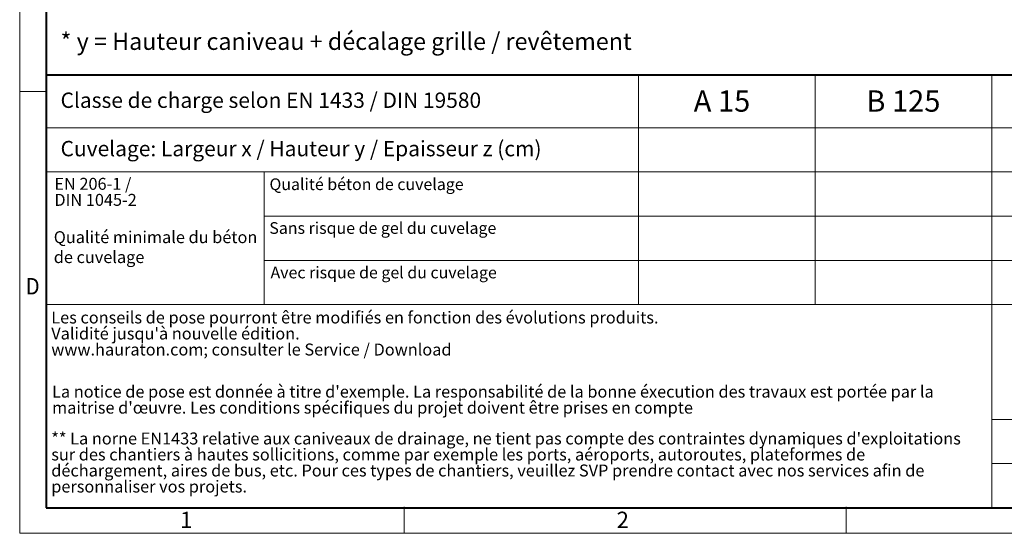
# Model space of a CAD drawing. Units: millimetres. Extents: x 0 to 6883, y 0 to 2100.
# Drawn here: x 0 to 1153, y 0 to 602 of the extents above; entities that cross this region are included whole.
import ezdxf

# ---------------------------------------------------------------- set-up
doc = ezdxf.new("R2010")
doc.units = ezdxf.units.MM
doc.header["$LTSCALE"] = 0.5
doc.linetypes.add('DOT2', pattern=[0.635, 0, -0.635])
doc.layers.get('0').update_dxf_attribs({"lineweight": 40, "plot": 0})
doc.layers.add('HAURATON_Frame_LOGO', color=1, linetype='Continuous', lineweight=20)
doc.layers.add('HAURATON_Text', color=40, linetype='Continuous')
doc.layers.add('HAURATON_Text_Macro', color=112, linetype='Continuous')
doc.styles.add('Hauraton_Platzhalter', font='arial.ttf', dxfattribs={"width": 0.948})
doc.styles.add('Hauraton_Platzhalter_Fett', font='arialbd.ttf', dxfattribs={"width": 0.948})

# ---------------------------------------------------------------- blocks, each defined once
blk = doc.blocks.new('WBLOCK_FrameLogo_M15zu1')
at = {"linetype": 'Continuous'}
for p, q in [((0, 3149.5), (0, 0)), ((1397, 805.6), (1397, 402)), ((1707.5, 805.6), (1707.5, 45)), ((0, 776.1), (46.6, 776.1)), ((1086.6, 760.6), (1086.6, 402)), ((46.6, 712.5), (2949.3, 712.5)), ((46.6, 634.9), (2949.3, 634.9)), ((429.4, 635), (429.4, 402.2)), ((429.4, 557.2), (2949.3, 557.2)), ((429.4, 479.6), (2949.3, 479.6)), ((46.6, 402), (4408.4, 402)), ((1707.5, 200.2), (3368.4, 200.2)), ((1707.5, 122.6), (3368.4, 122.6)), ((675.2, 0), (675.2, 46.6)), ((1451.4, 46.6), (1451.4, 0)), ((0, 0), (4455, 0))]:
    blk.add_line(p, q, dxfattribs=at)
at = {"linetype": 'Continuous', "lineweight": 40}
for p, q in [((46.6, 3103), (46.6, 45)), ((46.6, 805.6), (4408.4, 805.6)), ((46.6, 45), (4408.4, 45))]:
    blk.add_line(p, q, dxfattribs=at)
blk.add_line((1086.6, 760.6), (1086.6, 805.6))
at = {"attachment_point": 1, "style": 'Hauraton_Platzhalter'}
for s, insert, char_height in [('{\\W0.9;D}', (10.7, 448.5), 28.75), ('1', (281.7, 38), 28.7), ('2', (1048.2, 38), 28.7)]:
    blk.add_mtext(s, dxfattribs=dict(at, insert=insert, char_height=char_height))

msp = doc.modelspace()

# ---------------------------------------------------------------- block references
at = {"layer": 'HAURATON_Frame_LOGO', "xscale": 0.666666667, "yscale": 0.666666667, "zscale": 0.666666667}
msp.add_blockref('WBLOCK_FrameLogo_M15zu1', (0, 0), dxfattribs=at)

# ---------------------------------------------------------------- texts
at = {"layer": 'HAURATON_Text', "char_height": 25, "attachment_point": 2, "style": 'Hauraton_Platzhalter_Fett'}
for s, insert in [('A 15', (822.233, 518.888)), ('B 125', (1034.576, 518.888))]:
    msp.add_mtext(s, dxfattribs=dict(at, insert=insert))
at = {"layer": 'HAURATON_Text_Macro', "linetype": 'Continuous', "lineweight": 0, "attachment_point": 1, "style": 'Hauraton_Platzhalter'}
for s, insert, char_height, width in [('* y = Hauteur caniveau + décalage grille / revêtement', (47.836, 586.277), 20, 883.2976), ('Qualité minimale du béton de cuvelage', (39.887, 353.914), 14, 241.41786)]:
    msp.add_mtext(s, dxfattribs=dict(at, insert=insert, char_height=char_height, width=width))
for s, insert, char_height in [('Classe de charge selon EN 1433 / DIN 19580', (47.836, 516.337), 18), ('Cuvelage: Largeur x / Hauteur y / Epaisseur z (cm)', (47.836, 459.664), 18), ('Qualité béton de cuvelage', (292.454, 415.76), 13.69011), ('Sans risque de gel du cuvelage ', (292.25, 364.477), 13.69011), ('Avec risque de gel du cuvelage ', (293.652, 312.354), 13.69011)]:
    msp.add_mtext(s, dxfattribs=dict(at, insert=insert, char_height=char_height))
at = {"layer": 'HAURATON_Text_Macro', "linetype": 'DOT2', "char_height": 14, "attachment_point": 1, "line_spacing_factor": 0.803888, "style": 'Hauraton_Platzhalter'}
for s, insert, width in [('EN 206-1 /\\PDIN 1045-2', (40.605, 416.373), 241.309), ("Les conseils de pose pourront être modifiés en fonction des évolutions produits.\\PValidité jusqu'à nouvelle édition.\\Pwww.hauraton.com; consulter le Service / Download", (36.984, 259.81), 1094.38942), ("La notice de pose est donnée à titre d'exemple. La responsabilité de la bonne éxecution des travaux est portée par la maitrise d'œuvre. Les conditions spécifiques du projet doivent être prises en compte", (37.937, 172.975), 1093.64091), ("** La norne EN1433 relative aux caniveaux de drainage, ne tient pas compte des contraintes dynamiques d'exploitations sur des chantiers à hautes sollicitions, comme par exemple les ports, aéroports, autoroutes, plateformes de déchargement, aires de bus, etc. Pour ces types de chantiers, veuillez SVP prendre contact avec nos services afin de personnaliser vos projets.", (36.984, 118.085), 1092.8924)]:
    msp.add_mtext(s, dxfattribs=dict(at, insert=insert, width=width))

doc.saveas('drawing.dxf')
